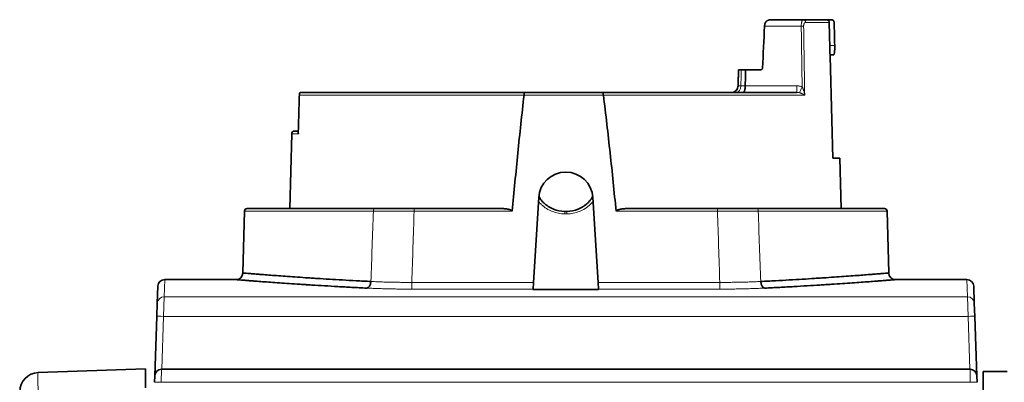
# Model space of a CAD drawing. Units: millimetres. Extents: x 6 to 831, y 13 to 588.
# Drawn here: x 199 to 248, y 560 to 578 of the extents above; entities that cross this region are included whole.
import ezdxf

# ---------------------------------------------------------------- set-up
doc = ezdxf.new("R2010")
doc.units = ezdxf.units.MM
doc.layers.add('1', color=7, linetype='Continuous', true_color=0xffffff)

msp = doc.modelspace()

# ---------------------------------------------------------------- linework, layer by layer
at = {"layer": '1', "color": 18, "linetype": 'Continuous', "lineweight": 35}
for p, q in [((236.28, 577.676), (237.869, 577.676)), ((239.017, 577.676), (237.869, 577.676)), ((239.266, 577.676), (239.017, 577.676)), ((235.719, 575.179), (234.992, 575.179)), ((234.626, 574.39), (234.626, 574.39)), ((212.947, 574.065), (223.997, 574.065)), ((223.997, 574.065), (227.919, 574.065)), ((227.919, 574.065), (237.555, 574.065)), ((212.437, 572.01), (212.34, 568.294)), ((212.765, 572.141), (212.572, 572.141)), ((239.341, 570.791), (239.69, 570.791)), ((239.755, 568.294), (239.69, 570.791)), ((224.715, 568.836), (224.458, 564.624)), ((227.668, 564.624), (227.41, 568.836)), ((210.089, 568.162), (210.009, 565.091)), ((216.579, 568.294), (210.224, 568.294)), ((218.521, 568.294), (222.806, 568.294)), ((226.114, 568.154), (226.011, 568.154)), ((229.188, 568.294), (233.605, 568.294)), ((241.902, 568.294), (235.546, 568.294)), ((242.117, 565.091), (242.037, 568.162)), ((205.783, 564.436), (205.754, 563.585)), ((209.671, 564.762), (206.121, 564.762)), ((224.458, 564.624), (224.437, 564.29)), ((227.689, 564.29), (227.668, 564.624)), ((246.005, 564.762), (242.455, 564.762)), ((246.372, 563.585), (246.343, 564.436)), ((224.436, 564.272), (224.437, 564.29)), ((227.59, 564.265), (224.536, 564.265)), ((227.689, 564.29), (227.69, 564.272)), ((205.731, 562.936), (205.754, 563.585)), ((246.372, 563.585), (246.395, 562.936)), ((205.628, 559.985), (205.731, 562.936)), ((246.395, 562.936), (246.498, 559.985)), ((199.83, 560.143), (205.163, 560.329)), ((205.163, 560.329), (205.163, 559.379)), ((205.965, 560.311), (246.161, 560.311)), ((246.813, 560.204), (248.013, 560.204)), ((246.813, 560.204), (246.813, 544.064)), ((205.617, 559.66), (205.628, 559.985)), ((246.498, 559.985), (246.509, 559.66))]:
    msp.add_line(p, q, dxfattribs=at)
at = {"layer": '1', "color": 8, "linetype": 'Continuous', "lineweight": 18}
for p, q in [((237.767, 577.347), (235.942, 577.347)), ((237.988, 577.545), (239.156, 577.545)), ((234.986, 574.394), (237.555, 574.394)), ((237.555, 574.065), (237.555, 574.394)), ((223.986, 573.933), (212.824, 573.933)), ((227.929, 573.931), (223.986, 573.931)), ((237.938, 573.933), (227.929, 573.933)), ((212.437, 572.01), (212.769, 572.01)), ((216.499, 568.162), (210.089, 568.162)), ((218.521, 568.16), (218.521, 568.294)), ((223.401, 568.16), (218.521, 568.16)), ((226.01, 568.03), (226.115, 568.03)), ((233.605, 568.16), (228.562, 568.16)), ((233.605, 568.294), (233.605, 568.16)), ((235.627, 568.162), (242.037, 568.162)), ((206.091, 563.909), (206.121, 564.762)), ((218.408, 564.624), (224.458, 564.624)), ((218.408, 564.29), (218.408, 564.624)), ((227.668, 564.624), (233.718, 564.624)), ((233.718, 564.29), (233.718, 564.624)), ((246.005, 564.762), (246.035, 563.909)), ((206.091, 563.909), (206.068, 562.936)), ((246.035, 563.909), (206.091, 563.909)), ((224.437, 564.29), (218.408, 564.29)), ((233.718, 564.29), (227.689, 564.29)), ((246.058, 562.936), (246.035, 563.909)), ((206.068, 562.936), (205.977, 560.311)), ((206.068, 562.936), (246.058, 562.936)), ((246.149, 560.311), (246.058, 562.936)), ((205.965, 560.311), (205.954, 559.66)), ((246.172, 559.66), (246.161, 560.311)), ((246.172, 559.66), (205.954, 559.66))]:
    msp.add_line(p, q, dxfattribs=at)
at = {"layer": '1', "color": 18, "linetype": 'Continuous', "lineweight": 35}
for centre, radius, start, end in [((212.572, 572.006), 0.135, 90, 178.5), ((226.063, 568.754), 1.35, 3.5015, 176.4986), ((210.224, 568.159), 0.135, 90, 178.5), ((241.902, 568.159), 0.135, 1.5, 90), ((209.671, 565.099), 0.338, 270.0005, 358.5011), ((242.455, 565.099), 0.338, 181.501, 269.9996), ((206.121, 564.424), 0.338, 89.9966, 178), ((246.005, 564.424), 0.338, 2, 89.9957), ((199.863, 559.193), 0.95, 92, 180), ((205.965, 559.974), 0.338, 90, 178), ((246.161, 559.974), 0.338, 2, 90)]:
    msp.add_arc(centre, radius, start, end, dxfattribs=at)
at = {"layer": '1', "color": 8, "linetype": 'Continuous', "lineweight": 18}
for centre, major_axis, ratio, start_param, end_param in [((237.869, 577.541), (0, 0.135), 0.886636, 4.738569, 6.283185), ((237.767, 577.344), (0.135, 0.002), 0.026174, 0.49779, 1.570389), ((234.563, 574.402), (0, 0.338), 0.592637, 3.141593, 4.686209), ((237.814, 574.347), (-0.142, -0.306), 0.011019, 0.241293, 1.547048), ((216.579, 568.159), (0, -0.135), 0.598748, 3.141593, 4.686209), ((235.546, 568.159), (0, 0.135), 0.598748, 4.738569, 6.283185), ((206.091, 563.573), (0.337, -0.012), 0.995783, 1.605556, 3.141593), ((246.035, 563.573), (0.337, 0.012), 0.995783, 0, 1.536037), ((206.068, 562.924), (0.337, -0.012), 0.034878, 1.572014, 3.141593), ((246.058, 562.924), (0.337, 0.012), 0.034878, 0, 1.569578), ((199.863, 559.193), (0.033, -0.949), 0.034878, 3.141593, 4.711171), ((205.954, 559.648), (-0.337, 0.012), 0.034878, 4.713607, 6.283185), ((246.172, 559.648), (-0.337, -0.012), 0.034878, 3.141593, 4.711171)]:
    msp.add_ellipse(centre, major_axis=major_axis, ratio=ratio, start_param=start_param, end_param=end_param, dxfattribs=at)
at = {"layer": '1', "color": 18, "linetype": 'Continuous', "lineweight": 35}
for centre, major_axis, ratio, start_param, end_param in [((234.288, 574.402), (0, -0.338), 1, 0.857119, 1.534826), ((216.168, 564.677), (0.017, 0.337), 0.603586, 3.222575, 4.715748), ((235.958, 564.677), (-0.017, 0.337), 0.603586, 1.567437, 3.060611)]:
    msp.add_ellipse(centre, major_axis=major_axis, ratio=ratio, start_param=start_param, end_param=end_param, dxfattribs=at)
for points, knots in [([(236.28, 577.676), (236.274, 577.676), (236.268, 577.676), (236.255, 577.676), (236.249, 577.675), (236.231, 577.674), (236.219, 577.673), (236.195, 577.669), (236.183, 577.667), (236.159, 577.662), (236.147, 577.659), (236.124, 577.651), (236.112, 577.647), (236.09, 577.638), (236.079, 577.632), (236.064, 577.623), (236.058, 577.62), (236.048, 577.613), (236.044, 577.609), (236.034, 577.601), (236.03, 577.597), (236.022, 577.588), (236.018, 577.584), (236.014, 577.579)], [0, 0, 0, 0, 0.0625, 0.0625, 0.125, 0.125, 0.25, 0.25, 0.375, 0.375, 0.5, 0.5, 0.625, 0.625, 0.75, 0.75, 0.8125, 0.8125, 0.875, 0.875, 0.9375, 0.9375, 1, 1, 1, 1]), ([(239.017, 577.676), (239.026, 577.676), (239.035, 577.675), (239.048, 577.673), (239.052, 577.672), (239.061, 577.669), (239.065, 577.668), (239.077, 577.663), (239.085, 577.659), (239.096, 577.652), (239.1, 577.65), (239.107, 577.644), (239.11, 577.641), (239.12, 577.632), (239.125, 577.626), (239.133, 577.615), (239.136, 577.611), (239.14, 577.604), (239.142, 577.6), (239.148, 577.588), (239.15, 577.58), (239.153, 577.567), (239.154, 577.562), (239.155, 577.554), (239.156, 577.549), (239.156, 577.545)], [0, 0, 0, 0, 0.125, 0.125, 0.1875, 0.1875, 0.25, 0.25, 0.375, 0.375, 0.4375, 0.4375, 0.5, 0.5, 0.625, 0.625, 0.6875, 0.6875, 0.75, 0.75, 0.875, 0.875, 0.9375, 0.9375, 1, 1, 1, 1]), ([(239.402, 577.545), (239.402, 577.553), (239.4, 577.562), (239.398, 577.575), (239.396, 577.579), (239.394, 577.587), (239.392, 577.591), (239.387, 577.603), (239.383, 577.611), (239.375, 577.622), (239.373, 577.625), (239.367, 577.632), (239.364, 577.635), (239.355, 577.644), (239.348, 577.649), (239.337, 577.657), (239.333, 577.659), (239.325, 577.663), (239.317, 577.666), (239.309, 577.669), (239.301, 577.672), (239.297, 577.673), (239.284, 577.675), (239.275, 577.676), (239.266, 577.676)], [0, 0, 0, 0, 0.125, 0.125, 0.1875, 0.1875, 0.25, 0.25, 0.375, 0.375, 0.4375, 0.4375, 0.5, 0.5, 0.625, 0.625, 0.6875, 0.6875, 0.75, 0.8125, 0.8125, 0.875, 0.875, 1, 1, 1, 1]), ([(235.942, 577.347), (235.943, 577.37), (235.946, 577.392), (235.952, 577.425), (235.954, 577.435), (235.959, 577.456), (235.962, 577.466), (235.972, 577.496), (235.979, 577.514), (235.992, 577.54), (235.996, 577.548), (236.005, 577.564), (236.01, 577.572), (236.014, 577.579)], [0, 0, 0, 0, 0.25, 0.25, 0.375, 0.375, 0.5, 0.5, 0.75, 0.75, 0.875, 0.875, 1, 1, 1, 1]), ([(239.341, 570.791), (239.31, 571.917), (239.279, 573.042), (239.218, 575.294), (239.187, 576.419), (239.156, 577.545)], [0, 0, 0, 0, 0.5, 0.5, 1, 1, 1, 1]), ([(239.432, 576.404), (239.433, 576.372), (239.433, 576.342), (239.433, 576.296), (239.433, 576.281), (239.433, 576.259), (239.432, 576.251), (239.432, 576.237), (239.432, 576.229), (239.431, 576.194), (239.43, 576.166), (239.428, 576.134), (239.427, 576.128), (239.426, 576.115), (239.426, 576.109), (239.424, 576.091), (239.423, 576.08), (239.419, 576.047), (239.417, 576.027), (239.412, 576.006), (239.412, 576.002), (239.41, 575.994), (239.407, 575.982), (239.402, 575.966), (239.398, 575.955), (239.395, 575.949), (239.394, 575.947), (239.392, 575.943), (239.391, 575.941), (239.385, 575.933), (239.38, 575.93), (239.375, 575.93)], [0, 0, 0, 0, 0.125, 0.125, 0.1875, 0.1875, 0.21875, 0.21875, 0.25, 0.25, 0.375, 0.375, 0.40625, 0.40625, 0.4375, 0.4375, 0.5, 0.5, 0.625, 0.625, 0.65625, 0.65625, 0.6875, 0.75, 0.8125, 0.8125, 0.84375, 0.84375, 0.875, 0.875, 1, 1, 1, 1]), ([(234.654, 575.179), (234.654, 575.179), (234.654, 575.179), (234.656, 575.179), (234.657, 575.179), (234.662, 575.179), (234.668, 575.179), (234.679, 575.179), (234.684, 575.179), (234.693, 575.179), (234.698, 575.179), (234.715, 575.179), (234.728, 575.179), (234.758, 575.179), (234.774, 575.179), (234.792, 575.179)], [0, 0, 0, 0, 0.076742, 0.076742, 0.179326, 0.179326, 0.384495, 0.384495, 0.487079, 0.487079, 0.589663, 0.589663, 0.794832, 0.794832, 1, 1, 1, 1]), ([(234.992, 575.179), (234.991, 575.029), (234.99, 574.879), (234.988, 574.617), (234.987, 574.505), (234.986, 574.394)], [0, 0, 0, 0, 0.573058, 0.573058, 1, 1, 1, 1]), ([(235.841, 575.276), (235.841, 575.269), (235.839, 575.262), (235.836, 575.252), (235.835, 575.248), (235.832, 575.242), (235.829, 575.235), (235.825, 575.229), (235.82, 575.224), (235.818, 575.221), (235.811, 575.213), (235.805, 575.208), (235.797, 575.202), (235.794, 575.2), (235.787, 575.196), (235.784, 575.194), (235.775, 575.19), (235.768, 575.187), (235.754, 575.183), (235.747, 575.181), (235.733, 575.179), (235.726, 575.179), (235.719, 575.179)], [0, 0, 0, 0, 0.125, 0.125, 0.1875, 0.1875, 0.25, 0.3125, 0.3125, 0.375, 0.375, 0.5, 0.5, 0.5625, 0.5625, 0.625, 0.625, 0.75, 0.75, 0.875, 0.875, 1, 1, 1, 1]), ([(234.342, 574.065), (234.36, 574.065), (234.377, 574.068), (234.41, 574.078), (234.427, 574.085), (234.451, 574.099), (234.459, 574.104), (234.475, 574.116), (234.483, 574.122), (234.505, 574.141), (234.52, 574.155), (234.541, 574.178), (234.548, 574.186), (234.555, 574.195), (234.555, 574.195), (234.556, 574.196)], [0, 0, 0, 0, 0.221093, 0.221093, 0.442185, 0.442185, 0.552731, 0.552731, 0.663278, 0.663278, 0.88437, 0.88437, 0.994917, 0.994917, 1, 1, 1, 1]), ([(234.875, 574.065), (234.877, 574.065), (234.878, 574.065), (234.882, 574.066), (234.887, 574.067), (234.896, 574.07), (234.902, 574.075), (234.907, 574.08), (234.909, 574.081), (234.912, 574.085), (234.914, 574.087), (234.922, 574.097), (234.928, 574.106), (234.937, 574.124), (234.94, 574.13), (234.946, 574.143), (234.949, 574.15), (234.956, 574.173), (234.961, 574.189), (234.967, 574.216), (234.969, 574.225), (234.972, 574.239), (234.973, 574.244), (234.974, 574.254), (234.975, 574.259), (234.979, 574.284), (234.981, 574.305), (234.984, 574.338), (234.984, 574.349), (234.985, 574.371), (234.985, 574.382), (234.986, 574.394)], [0, 0, 0, 0, 0.03125, 0.03125, 0.0625, 0.125, 0.1875, 0.1875, 0.21875, 0.21875, 0.25, 0.25, 0.375, 0.375, 0.4375, 0.4375, 0.5, 0.5, 0.625, 0.625, 0.6875, 0.6875, 0.71875, 0.71875, 0.75, 0.75, 0.875, 0.875, 0.9375, 0.9375, 1, 1, 1, 1]), ([(212.841, 574.041), (212.84, 574.04), (212.839, 574.038), (212.837, 574.036), (212.835, 574.033), (212.833, 574.031), (212.831, 574.028), (212.829, 574.025), (212.828, 574.022), (212.826, 574.018), (212.825, 574.015), (212.823, 574.012), (212.822, 574.008), (212.821, 574.004), (212.82, 574), (212.819, 573.996), (212.818, 573.992), (212.818, 573.987), (212.817, 573.983), (212.817, 573.977), (212.817, 573.971), (212.818, 573.965), (212.819, 573.958), (212.82, 573.95), (212.822, 573.942), (212.824, 573.936), (212.824, 573.933)], [0, 0, 0, 0, 0.028462, 0.057607, 0.087437, 0.117952, 0.149156, 0.181049, 0.213632, 0.246908, 0.280878, 0.315542, 0.350902, 0.386959, 0.423714, 0.461167, 0.49932, 0.537799, 0.580564, 0.627616, 0.678956, 0.734585, 0.794504, 0.858713, 0.927212, 1, 1, 1, 1]), ([(212.947, 574.065), (212.944, 574.065), (212.942, 574.065), (212.938, 574.065), (212.931, 574.064), (212.924, 574.064), (212.91, 574.062), (212.902, 574.061), (212.875, 574.055), (212.858, 574.049), (212.841, 574.041)], [0, 0, 0, 0, 0.0625, 0.0625, 0.125, 0.25, 0.25, 0.5, 0.5, 1, 1, 1, 1]), ([(223.987, 573.932), (223.931, 573.452), (223.878, 572.972), (223.775, 572.01), (223.726, 571.529), (223.58, 570.086), (223.489, 569.123), (223.401, 568.16)], [0, 0, 0, 0, 0.25, 0.25, 0.5, 0.5, 1, 1, 1, 1]), ([(223.997, 574.065), (223.997, 574.065), (223.997, 574.065), (223.996, 574.065), (223.996, 574.064), (223.995, 574.063), (223.994, 574.061), (223.994, 574.058), (223.993, 574.057), (223.992, 574.052), (223.992, 574.048), (223.991, 574.04), (223.991, 574.038), (223.99, 574.032), (223.99, 574.029), (223.989, 574.02), (223.989, 574.014), (223.988, 574.003), (223.988, 573.999), (223.988, 573.991), (223.988, 573.987), (223.987, 573.975), (223.987, 573.967), (223.987, 573.954), (223.987, 573.95), (223.987, 573.941), (223.987, 573.937), (223.987, 573.932)], [0, 0, 0, 0, 0.03125, 0.03125, 0.0625, 0.125, 0.1875, 0.1875, 0.25, 0.25, 0.375, 0.375, 0.4375, 0.4375, 0.5, 0.5, 0.625, 0.625, 0.6875, 0.6875, 0.75, 0.75, 0.875, 0.875, 0.9375, 0.9375, 1, 1, 1, 1]), ([(227.919, 574.065), (227.919, 574.065), (227.919, 574.065), (227.92, 574.065), (227.92, 574.064), (227.921, 574.063), (227.922, 574.061), (227.922, 574.058), (227.922, 574.057), (227.923, 574.052), (227.924, 574.048), (227.925, 574.04), (227.925, 574.038), (227.925, 574.032), (227.926, 574.029), (227.926, 574.02), (227.927, 574.014), (227.927, 574.003), (227.927, 573.999), (227.928, 573.991), (227.928, 573.987), (227.928, 573.975), (227.928, 573.967), (227.928, 573.954), (227.928, 573.95), (227.928, 573.941), (227.929, 573.937), (227.929, 573.932)], [0, 0, 0, 0, 0.03125, 0.03125, 0.0625, 0.125, 0.1875, 0.1875, 0.25, 0.25, 0.375, 0.375, 0.4375, 0.4375, 0.5, 0.5, 0.625, 0.625, 0.6875, 0.6875, 0.75, 0.75, 0.875, 0.875, 0.9375, 0.9375, 1, 1, 1, 1]), ([(228.562, 568.16), (228.515, 568.642), (228.468, 569.123), (228.369, 570.086), (228.319, 570.567), (228.214, 571.53), (228.16, 572.01), (228.048, 572.972), (227.99, 573.452), (227.929, 573.932)], [0, 0, 0, 0, 0.25, 0.25, 0.5, 0.5, 0.75, 0.75, 1, 1, 1, 1]), ([(212.769, 572.01), (212.769, 572.011), (212.768, 572.014), (212.767, 572.018), (212.766, 572.022), (212.765, 572.026), (212.764, 572.03), (212.764, 572.034), (212.763, 572.038), (212.763, 572.041), (212.762, 572.045), (212.762, 572.048), (212.762, 572.051), (212.762, 572.054), (212.762, 572.055), (212.762, 572.055)], [0, 0, 0, 0, 0.091251, 0.180814, 0.268687, 0.35487, 0.439363, 0.522166, 0.603278, 0.6827, 0.760431, 0.836472, 0.910822, 0.983482, 1, 1, 1, 1]), ([(226.011, 568.154), (225.818, 568.154), (225.626, 568.193), (225.36, 568.301), (225.274, 568.345), (225.154, 568.423), (225.115, 568.45), (225.04, 568.509), (225.005, 568.541), (224.936, 568.607), (224.903, 568.642), (224.842, 568.714), (224.788, 568.784), (224.74, 568.859), (224.72, 568.893)], [0, 0, 0, 0, 0.36897, 0.36897, 0.553454, 0.553454, 0.645697, 0.645697, 0.737939, 0.737939, 0.830182, 0.830182, 0.922424, 1, 1, 1, 1]), ([(227.405, 568.892), (227.386, 568.858), (227.365, 568.825), (227.315, 568.754), (227.286, 568.717), (227.225, 568.644), (227.192, 568.609), (227.124, 568.543), (227.088, 568.511), (227.013, 568.452), (226.896, 568.369), (226.768, 568.302), (226.5, 568.193), (226.308, 568.154), (226.114, 568.154)], [0, 0, 0, 0, 0.075252, 0.075252, 0.167726, 0.167726, 0.260201, 0.260201, 0.352676, 0.352676, 0.445151, 0.630101, 0.630101, 1, 1, 1, 1]), ([(216.579, 568.294), (216.65, 568.294), (216.793, 568.294), (217.018, 568.294), (217.174, 568.294), (217.333, 568.294), (217.415, 568.294), (217.581, 568.294), (217.664, 568.294), (217.833, 568.294), (218.002, 568.294), (218.174, 568.294), (218.346, 568.294), (218.433, 568.294), (218.521, 568.294)], [0, 0, 0, 0, 0.125, 0.25, 0.375, 0.375, 0.5, 0.5, 0.625, 0.625, 0.75, 0.875, 0.875, 1, 1, 1, 1]), ([(222.806, 568.294), (222.859, 568.294), (222.911, 568.292), (222.989, 568.287), (223.015, 568.284), (223.068, 568.279), (223.094, 568.276), (223.146, 568.268), (223.172, 568.264), (223.223, 568.254), (223.249, 568.248), (223.287, 568.237), (223.3, 568.233), (223.325, 568.225), (223.337, 568.22), (223.355, 568.211), (223.361, 568.208), (223.372, 568.202), (223.378, 568.198), (223.385, 568.192), (223.388, 568.189), (223.392, 568.184), (223.394, 568.182), (223.398, 568.176), (223.399, 568.173), (223.401, 568.167), (223.402, 568.163), (223.401, 568.16)], [0, 0, 0, 0, 0.25, 0.25, 0.375, 0.375, 0.5, 0.5, 0.625, 0.625, 0.75, 0.75, 0.8125, 0.8125, 0.875, 0.875, 0.90625, 0.90625, 0.9375, 0.9375, 0.953125, 0.953125, 0.96875, 0.96875, 0.984375, 0.984375, 1, 1, 1, 1]), ([(228.562, 568.16), (228.562, 568.162), (228.562, 568.163), (228.562, 568.167), (228.562, 568.169), (228.563, 568.172), (228.564, 568.174), (228.566, 568.177), (228.567, 568.178), (228.57, 568.183), (228.572, 568.185), (228.577, 568.19), (228.58, 568.193), (228.588, 568.199), (228.594, 568.202), (228.607, 568.209), (228.613, 568.212), (228.632, 568.221), (228.645, 568.225), (228.671, 568.234), (228.685, 568.238), (228.724, 568.248), (228.751, 568.254), (228.805, 568.264), (228.833, 568.268), (228.887, 568.276), (228.914, 568.279), (228.969, 568.284), (228.996, 568.287), (229.078, 568.292), (229.133, 568.294), (229.188, 568.294)], [0, 0, 0, 0, 0.007813, 0.007813, 0.015625, 0.015625, 0.023438, 0.023438, 0.03125, 0.03125, 0.046875, 0.046875, 0.0625, 0.0625, 0.09375, 0.09375, 0.125, 0.125, 0.1875, 0.1875, 0.25, 0.25, 0.375, 0.375, 0.5, 0.5, 0.625, 0.625, 0.75, 0.75, 1, 1, 1, 1]), ([(233.605, 568.294), (233.693, 568.294), (233.78, 568.294), (233.952, 568.294), (234.124, 568.294), (234.293, 568.294), (234.462, 568.294), (234.545, 568.294), (234.711, 568.294), (234.874, 568.294), (235.108, 568.294), (235.333, 568.294), (235.476, 568.294), (235.546, 568.294)], [0, 0, 0, 0, 0.125, 0.125, 0.25, 0.375, 0.375, 0.5, 0.5, 0.625, 0.75, 0.875, 1, 1, 1, 1]), ([(210.009, 565.091), (210.009, 565.091), (210.009, 565.091), (210.009, 565.091), (210.018, 565.09), (210.053, 565.087), (210.107, 565.083), (210.239, 565.072), (210.423, 565.057), (210.581, 565.044), (210.713, 565.034), (210.782, 565.028), (210.856, 565.022), (210.906, 565.018), (210.932, 565.016), (211.064, 565.006), (211.177, 564.997), (211.42, 564.979), (211.677, 564.96), (212.11, 564.928), (212.589, 564.894), (212.94, 564.87), (213.214, 564.852), (213.308, 564.846), (213.427, 564.838), (213.451, 564.836), (213.499, 564.833), (213.524, 564.832), (213.597, 564.827), (213.842, 564.811), (214.302, 564.783), (214.952, 564.744), (215.64, 564.706), (216.124, 564.681), (216.372, 564.668)], [0, 0, 0, 0, 0.000198, 0.000198, 0.062685, 0.062685, 0.125173, 0.187661, 0.250148, 0.312636, 0.312636, 0.34388, 0.359502, 0.359502, 0.375124, 0.375124, 0.437611, 0.437611, 0.500099, 0.562587, 0.625074, 0.687562, 0.687562, 0.718806, 0.718806, 0.726617, 0.726617, 0.734428, 0.734428, 0.750049, 0.812537, 0.875025, 0.937512, 1, 1, 1, 1]), ([(235.754, 564.668), (236.002, 564.681), (236.486, 564.706), (237.173, 564.744), (237.824, 564.783), (238.233, 564.808), (238.48, 564.824), (238.529, 564.827), (238.627, 564.833), (238.675, 564.836), (238.818, 564.846), (238.912, 564.852), (239.186, 564.87), (239.536, 564.894), (240.016, 564.928), (240.449, 564.96), (240.706, 564.979), (240.949, 564.997), (241.062, 565.006), (241.194, 565.016), (241.219, 565.018), (241.27, 565.022), (241.344, 565.028), (241.413, 565.034), (241.545, 565.044), (241.702, 565.057), (241.887, 565.072), (242.019, 565.083), (242.072, 565.087), (242.108, 565.09), (242.117, 565.091), (242.117, 565.091), (242.117, 565.091), (242.117, 565.091)], [0, 0, 0, 0, 0.062484, 0.124967, 0.187451, 0.249935, 0.249935, 0.265556, 0.265556, 0.281177, 0.281177, 0.312419, 0.312419, 0.374902, 0.437386, 0.49987, 0.562354, 0.562354, 0.624837, 0.624837, 0.640458, 0.640458, 0.656079, 0.687321, 0.687321, 0.749805, 0.812289, 0.874772, 0.937256, 0.937256, 0.99974, 0.99974, 1, 1, 1, 1]), ([(216.168, 564.34), (215.915, 564.353), (215.422, 564.378), (214.72, 564.416), (214.056, 564.454), (213.639, 564.48), (213.386, 564.495), (213.336, 564.499), (213.261, 564.503), (213.237, 564.505), (213.187, 564.508), (213.065, 564.516), (212.946, 564.524), (212.665, 564.542), (212.307, 564.566), (211.818, 564.6), (211.376, 564.631), (211.113, 564.65), (210.865, 564.669), (210.749, 564.678), (210.615, 564.688), (210.589, 564.69), (210.537, 564.694), (210.461, 564.7), (210.391, 564.705), (210.256, 564.716), (210.095, 564.728), (209.907, 564.743), (209.772, 564.754), (209.717, 564.758), (209.681, 564.761), (209.671, 564.762), (209.671, 564.762)], [0, 0, 0, 0, 0.062514, 0.125028, 0.187541, 0.250055, 0.250055, 0.265684, 0.265684, 0.273498, 0.273498, 0.281312, 0.312569, 0.312569, 0.375083, 0.437597, 0.500111, 0.562624, 0.562624, 0.625138, 0.625138, 0.640767, 0.640767, 0.656395, 0.687652, 0.687652, 0.750166, 0.81268, 0.875193, 0.937707, 0.937707, 1, 1, 1, 1]), ([(242.455, 564.762), (242.455, 564.762), (242.445, 564.761), (242.409, 564.758), (242.354, 564.754), (242.219, 564.743), (242.031, 564.728), (241.87, 564.716), (241.735, 564.705), (241.665, 564.7), (241.589, 564.694), (241.537, 564.69), (241.511, 564.688), (241.376, 564.678), (241.261, 564.669), (241.013, 564.65), (240.75, 564.631), (240.308, 564.6), (239.818, 564.566), (239.461, 564.542), (239.18, 564.524), (239.085, 564.517), (238.939, 564.508), (238.89, 564.505), (238.79, 564.499), (238.539, 564.483), (238.07, 564.454), (237.406, 564.416), (236.704, 564.378), (236.211, 564.353), (235.958, 564.34)], [0, 0, 0, 0, 0.062351, 0.062351, 0.124861, 0.187371, 0.249881, 0.312391, 0.312391, 0.343646, 0.359273, 0.359273, 0.3749, 0.3749, 0.43741, 0.43741, 0.49992, 0.56243, 0.62494, 0.68745, 0.68745, 0.718705, 0.718705, 0.734333, 0.734333, 0.74996, 0.81247, 0.87498, 0.93749, 1, 1, 1, 1]), ([(224.436, 564.272), (224.436, 564.272), (224.437, 564.271), (224.439, 564.27), (224.439, 564.27), (224.441, 564.27), (224.442, 564.27), (224.446, 564.269), (224.449, 564.269), (224.456, 564.268), (224.461, 564.267), (224.47, 564.267), (224.475, 564.266), (224.483, 564.266), (224.486, 564.266), (224.491, 564.266), (224.497, 564.266), (224.503, 564.265), (224.51, 564.265), (224.513, 564.265), (224.523, 564.265), (224.529, 564.265), (224.536, 564.265)], [0, 0, 0, 0, 0.125, 0.125, 0.1875, 0.1875, 0.25, 0.25, 0.375, 0.375, 0.5, 0.5, 0.625, 0.625, 0.6875, 0.6875, 0.75, 0.8125, 0.8125, 0.875, 0.875, 1, 1, 1, 1]), ([(227.59, 564.265), (227.597, 564.265), (227.603, 564.265), (227.613, 564.265), (227.616, 564.265), (227.622, 564.265), (227.625, 564.266), (227.634, 564.266), (227.64, 564.266), (227.651, 564.266), (227.656, 564.267), (227.665, 564.267), (227.669, 564.268), (227.675, 564.268), (227.677, 564.269), (227.68, 564.269), (227.682, 564.269), (227.685, 564.27), (227.686, 564.27), (227.687, 564.27), (227.689, 564.271), (227.69, 564.272), (227.69, 564.272)], [0, 0, 0, 0, 0.125, 0.125, 0.1875, 0.1875, 0.25, 0.25, 0.375, 0.375, 0.5, 0.5, 0.625, 0.625, 0.6875, 0.6875, 0.75, 0.8125, 0.8125, 0.875, 0.875, 1, 1, 1, 1])]:
    msp.add_open_spline(points, degree=3, knots=knots, dxfattribs=at)
at = {"layer": '1', "color": 8, "linetype": 'Continuous', "lineweight": 18}
for points, knots in [([(237.767, 577.347), (237.767, 577.359), (237.767, 577.37), (237.767, 577.392), (237.768, 577.403), (237.77, 577.436), (237.772, 577.456), (237.775, 577.487), (237.777, 577.496), (237.78, 577.516), (237.782, 577.525), (237.787, 577.552), (237.792, 577.568), (237.799, 577.591), (237.802, 577.598), (237.807, 577.611), (237.81, 577.617), (237.818, 577.635), (237.824, 577.645), (237.833, 577.656), (237.836, 577.66), (237.842, 577.666), (237.846, 577.668), (237.855, 577.674), (237.862, 577.676), (237.869, 577.676)], [0, 0, 0, 0, 0.0625, 0.0625, 0.125, 0.125, 0.25, 0.25, 0.3125, 0.3125, 0.375, 0.375, 0.5, 0.5, 0.5625, 0.5625, 0.625, 0.625, 0.75, 0.75, 0.8125, 0.8125, 0.875, 0.875, 1, 1, 1, 1]), ([(237.988, 577.545), (237.982, 577.545), (237.976, 577.544), (237.966, 577.54), (237.963, 577.539), (237.957, 577.536), (237.954, 577.534), (237.944, 577.527), (237.939, 577.522), (237.93, 577.512), (237.927, 577.508), (237.922, 577.5), (237.92, 577.496), (237.912, 577.483), (237.908, 577.473), (237.902, 577.457), (237.9, 577.452), (237.896, 577.44), (237.895, 577.434), (237.891, 577.415), (237.889, 577.403), (237.886, 577.382), (237.886, 577.375), (237.885, 577.362), (237.885, 577.355), (237.885, 577.347)], [0, 0, 0, 0, 0.125, 0.125, 0.1875, 0.1875, 0.25, 0.25, 0.375, 0.375, 0.4375, 0.4375, 0.5, 0.5, 0.625, 0.625, 0.6875, 0.6875, 0.75, 0.75, 0.875, 0.875, 0.9375, 0.9375, 1, 1, 1, 1]), ([(239.187, 576.397), (239.236, 576.398), (239.284, 576.4), (239.366, 576.402), (239.399, 576.403), (239.432, 576.404)], [0, 0, 0, 0, 0.596279, 0.596279, 1, 1, 1, 1]), ([(234.626, 574.39), (234.626, 574.39), (234.626, 574.39), (234.627, 574.39), (234.629, 574.39), (234.634, 574.39), (234.64, 574.39), (234.651, 574.39), (234.655, 574.391), (234.665, 574.391), (234.67, 574.391), (234.687, 574.391), (234.7, 574.392), (234.722, 574.392), (234.73, 574.393), (234.746, 574.393), (234.754, 574.393), (234.763, 574.394)], [0, 0, 0, 0, 0.074989, 0.074989, 0.177768, 0.177768, 0.383326, 0.383326, 0.486105, 0.486105, 0.588884, 0.588884, 0.794442, 0.794442, 0.897221, 0.897221, 1, 1, 1, 1]), ([(237.555, 574.394), (237.578, 574.394), (237.6, 574.392), (237.644, 574.388), (237.666, 574.384), (237.709, 574.375), (237.731, 574.369), (237.773, 574.355), (237.793, 574.347), (237.814, 574.338)], [0, 0, 0, 0, 0.25, 0.25, 0.5, 0.5, 0.75, 0.75, 1, 1, 1, 1]), ([(237.814, 574.338), (237.818, 574.33), (237.823, 574.322), (237.831, 574.306), (237.835, 574.298), (237.846, 574.274), (237.853, 574.257), (237.866, 574.224), (237.872, 574.207), (237.883, 574.174), (237.888, 574.157), (237.903, 574.105), (237.912, 574.071), (237.923, 574.02), (237.926, 574.002), (237.933, 573.968), (237.936, 573.951), (237.938, 573.933)], [0, 0, 0, 0, 0.0625, 0.0625, 0.125, 0.125, 0.25, 0.25, 0.375, 0.375, 0.5, 0.5, 0.75, 0.75, 0.875, 0.875, 1, 1, 1, 1]), ([(212.824, 573.933), (212.818, 573.709), (212.811, 573.484), (212.793, 572.842), (212.781, 572.426), (212.769, 572.01)], [0, 0, 0, 0, 0.35072, 0.35072, 1, 1, 1, 1]), ([(237.677, 574.049), (237.657, 574.055), (237.636, 574.059), (237.596, 574.064), (237.576, 574.065), (237.555, 574.065)], [0, 0, 0, 0, 0.5, 0.5, 1, 1, 1, 1]), ([(237.938, 573.933), (237.934, 573.936), (237.93, 573.938), (237.921, 573.943), (237.908, 573.951), (237.894, 573.958), (237.866, 573.973), (237.846, 573.983), (237.814, 573.998), (237.803, 574.003), (237.78, 574.012), (237.768, 574.017), (237.744, 574.027), (237.731, 574.031), (237.712, 574.038), (237.705, 574.04), (237.691, 574.045), (237.684, 574.047), (237.677, 574.049)], [0, 0, 0, 0, 0.0625, 0.0625, 0.125, 0.25, 0.25, 0.5, 0.5, 0.625, 0.625, 0.75, 0.75, 0.875, 0.875, 0.9375, 0.9375, 1, 1, 1, 1]), ([(224.703, 568.657), (224.719, 568.637), (224.735, 568.617), (224.786, 568.558), (224.822, 568.521), (224.898, 568.449), (224.938, 568.415), (225.02, 568.351), (225.063, 568.321), (225.196, 568.237), (225.291, 568.189), (225.585, 568.072), (225.797, 568.03), (226.01, 568.03)], [0, 0, 0, 0, 0.051708, 0.051708, 0.157074, 0.157074, 0.26244, 0.26244, 0.367805, 0.367805, 0.578537, 0.578537, 1, 1, 1, 1]), ([(226.115, 568.03), (226.329, 568.03), (226.542, 568.072), (226.837, 568.19), (226.932, 568.238), (227.065, 568.323), (227.108, 568.353), (227.191, 568.417), (227.23, 568.451), (227.306, 568.523), (227.342, 568.561), (227.392, 568.619), (227.407, 568.637), (227.422, 568.656)], [0, 0, 0, 0, 0.422576, 0.422576, 0.633864, 0.633864, 0.739508, 0.739508, 0.845152, 0.845152, 0.950797, 0.950797, 1, 1, 1, 1]), ([(218.521, 568.16), (218.43, 568.16), (218.339, 568.16), (218.16, 568.16), (217.982, 568.161), (217.806, 568.161), (217.631, 568.161), (217.544, 568.161), (217.372, 568.161), (217.287, 568.161), (217.161, 568.161), (217.12, 568.162), (217.038, 568.162), (216.997, 568.162), (216.877, 568.162), (216.721, 568.162), (216.571, 568.162), (216.499, 568.162)], [0, 0, 0, 0, 0.125, 0.125, 0.25, 0.375, 0.375, 0.5, 0.5, 0.625, 0.625, 0.6875, 0.6875, 0.75, 0.75, 0.875, 1, 1, 1, 1]), ([(226.01, 568.03), (226.01, 568.044), (226.01, 568.06), (226.011, 568.091), (226.011, 568.105), (226.011, 568.13), (226.011, 568.139), (226.011, 568.151), (226.011, 568.154), (226.011, 568.154)], [0, 0, 0, 0, 0.25, 0.25, 0.5, 0.5, 0.75, 0.75, 1, 1, 1, 1]), ([(226.114, 568.154), (226.115, 568.154), (226.115, 568.151), (226.115, 568.139), (226.115, 568.13), (226.115, 568.105), (226.115, 568.091), (226.115, 568.06), (226.115, 568.044), (226.115, 568.03)], [0, 0, 0, 0, 0.25, 0.25, 0.5, 0.5, 0.75, 0.75, 1, 1, 1, 1]), ([(235.627, 568.162), (235.554, 568.162), (235.405, 568.162), (235.172, 568.162), (234.928, 568.161), (234.759, 568.161), (234.587, 568.161), (234.5, 568.161), (234.367, 568.161), (234.323, 568.161), (234.234, 568.161), (234.19, 568.161), (234.056, 568.16), (233.877, 568.16), (233.696, 568.16), (233.605, 568.16)], [0, 0, 0, 0, 0.125, 0.25, 0.375, 0.5, 0.5, 0.625, 0.625, 0.6875, 0.6875, 0.75, 0.75, 0.875, 1, 1, 1, 1]), ([(216.372, 564.668), (216.445, 564.665), (216.52, 564.661), (216.673, 564.654), (216.83, 564.648), (216.994, 564.643), (217.161, 564.638), (217.246, 564.636), (217.421, 564.632), (217.508, 564.63), (217.685, 564.628), (217.863, 564.626), (218.043, 564.624), (218.224, 564.624), (218.316, 564.624), (218.408, 564.624)], [0, 0, 0, 0, 0.125, 0.125, 0.25, 0.375, 0.375, 0.5, 0.5, 0.625, 0.625, 0.75, 0.875, 0.875, 1, 1, 1, 1]), ([(233.718, 564.624), (233.81, 564.624), (233.902, 564.624), (234.083, 564.624), (234.263, 564.626), (234.441, 564.628), (234.618, 564.63), (234.705, 564.632), (234.879, 564.636), (234.965, 564.638), (235.132, 564.643), (235.296, 564.648), (235.453, 564.654), (235.606, 564.661), (235.681, 564.665), (235.754, 564.668)], [0, 0, 0, 0, 0.125, 0.125, 0.25, 0.375, 0.375, 0.5, 0.5, 0.625, 0.625, 0.75, 0.875, 0.875, 1, 1, 1, 1]), ([(218.408, 564.29), (218.306, 564.29), (218.206, 564.291), (218.007, 564.292), (217.808, 564.293), (217.613, 564.296), (217.419, 564.299), (217.322, 564.301), (217.131, 564.306), (217.037, 564.308), (216.853, 564.313), (216.673, 564.319), (216.5, 564.326), (216.331, 564.333), (216.249, 564.336), (216.168, 564.34)], [0, 0, 0, 0, 0.125, 0.125, 0.25, 0.375, 0.375, 0.5, 0.5, 0.625, 0.625, 0.75, 0.875, 0.875, 1, 1, 1, 1]), ([(235.958, 564.34), (235.877, 564.336), (235.795, 564.333), (235.626, 564.326), (235.453, 564.319), (235.273, 564.313), (235.089, 564.308), (234.995, 564.306), (234.804, 564.301), (234.707, 564.299), (234.513, 564.296), (234.317, 564.293), (234.119, 564.292), (233.92, 564.291), (233.819, 564.29), (233.718, 564.29)], [0, 0, 0, 0, 0.125, 0.125, 0.25, 0.375, 0.375, 0.5, 0.5, 0.625, 0.625, 0.75, 0.875, 0.875, 1, 1, 1, 1])]:
    msp.add_open_spline(points, degree=3, knots=knots, dxfattribs=at)
at = {"layer": '1', "color": 18, "linetype": 'Continuous', "lineweight": 35}
for points, degree in [([(235.841, 575.276), (235.875, 575.967), (235.909, 576.657), (235.942, 577.347)], 3), ([(239.402, 577.545), (239.412, 577.164), (239.422, 576.784), (239.432, 576.404)], 3), ([(239.375, 575.93), (239.317, 575.929), (239.258, 575.927), (239.2, 575.925)], 3), ([(234.654, 575.179), (234.626, 574.39)], 1), ([(234.792, 575.179), (234.858, 575.179), (234.925, 575.179), (234.992, 575.179)], 3), ([(212.817, 573.979), (212.762, 572.055)], 1)]:
    msp.add_open_spline(points, degree=degree, dxfattribs=at)
at = {"layer": '1', "color": 8, "linetype": 'Continuous', "lineweight": 18}
for points in [[(237.814, 574.338), (237.798, 575.341), (237.782, 576.344), (237.767, 577.347)], [(237.938, 573.933), (237.921, 575.071), (237.903, 576.209), (237.885, 577.347)], [(234.792, 575.179), (234.782, 574.917), (234.773, 574.655), (234.763, 574.394)], [(234.763, 574.394), (234.837, 574.394), (234.911, 574.394), (234.986, 574.394)], [(216.372, 564.668), (216.414, 565.833), (216.456, 566.998), (216.499, 568.162)], [(218.521, 568.16), (218.483, 566.981), (218.445, 565.803), (218.408, 564.624)], [(233.718, 564.624), (233.681, 565.803), (233.643, 566.981), (233.605, 568.16)], [(235.754, 564.668), (235.712, 565.833), (235.67, 566.998), (235.627, 568.162)]]:
    msp.add_open_spline(points, degree=3, dxfattribs=at)

doc.saveas('drawing.dxf')
